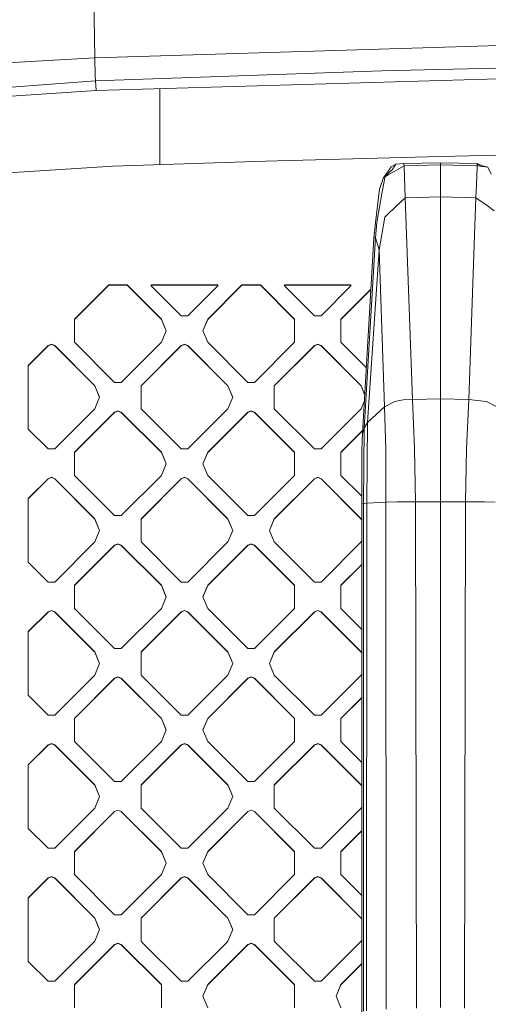
# Model space of a CAD drawing. Units: millimetres. Extents: x -1518 to 1525, y -306 to 3906.
# Drawn here: x -561 to -446, y 1914 to 2155 of the extents above; entities that cross this region are included whole.
import ezdxf

# ---------------------------------------------------------------- set-up
doc = ezdxf.new("R2010")
doc.units = ezdxf.units.MM
doc.layers.add('1', color=7, linetype='Continuous', true_color=0xffffff)
doc.styles.add('blockfont', font='simplex.shx')
doc.dimstyles.get("Standard").update_dxf_attribs({"dimtxt": 0.18, "dimasz": 0.18, "dimexe": 0.18, "dimexo": 0.0625, "dimgap": 0.09, "dimtad": 0, "dimtih": 1, "dimtoh": 1, "dimdec": 4, "dimzin": 0, "dimdsep": 46, "dimtxsty": 'Standard', "dimcen": 0.09, "dimadec": 0, "dimazin": 0, "dimtfac": 1, "dimtdec": 4, "dimtofl": 0, "dimtmove": 0, "dimatfit": 3, "dimfxl": 1, "dimtolj": 1, "dimtzin": 0, "dimarcsym": 0})

# ---------------------------------------------------------------- blocks, each defined once
blk = doc.blocks.new('_U0')
at = {"layer": '1', "color": 18, "lineweight": 13}
for p, q in [((51.10005, 3636.279939), (26.10005, 3636.279939)), ((26.10005, 3636.279939), (26.10005, 3542.529939)), ((282.766717, 3636.279939), (257.766717, 3636.279939)), ((282.766717, 3542.529939), (282.766717, 3636.279939)), ((-1283.869565, 1583.73439), (-1283.869565, 3592.579939)), ((1283.869445, 1583.73439), (1283.869445, 3592.579939)), ((-1283.869565, 3589.404939), (-292.883283, 3589.404939)), ((1283.869445, 3589.404939), (284.354217, 3589.404939)), ((26.10005, 3542.529939), (51.10005, 3542.529939)), ((257.766717, 3542.529939), (282.766717, 3542.529939))]:
    blk.add_line(p, q, dxfattribs=at)
at = {"layer": '1', "color": 18, "lineweight": 70}
for points in [[(-1283.869565, 3589.404939), (-1233.869614, 3602.802399), (-1233.869515, 3576.00748)], [(1283.869445, 3589.404939), (1233.869495, 3576.00748), (1233.869396, 3602.802399)]]:
    blk.add_solid(points, dxfattribs=at)
at = {"layer": '1', "color": 18, "linetype": 'Continuous', "lineweight": 13, "char_height": 50, "attachment_point": 7, "line_spacing_factor": 0.903614, "style": 'blockfont'}
for s, insert in [('\\W1.3854;101.1', (-288.645783, 3550.509106)), ('\\W1.1591;2568', (50.62505, 3550.509106))]:
    blk.add_mtext(s, dxfattribs=dict(at, insert=insert))

msp = doc.modelspace()

# ---------------------------------------------------------------- linework, layer by layer
at = {"layer": '1', "color": 18, "linetype": 'Continuous', "lineweight": 13}
for p, q in [((-543.264329, 2198.619134), (-542.339146, 2145.613916)), ((-389.846325, 2150.283344), (-542.339146, 2145.613916)), ((-542.339146, 2145.613916), (-563.727796, 2144.343622)), ((-542.339146, 2145.613916), (-542.256415, 2141.131408)), ((-472.263664, 2142.444618), (-315.521091, 2146.110303)), ((-472.263664, 2142.444618), (-542.208791, 2139.985323)), ((-542.208791, 2139.985323), (-563.858807, 2138.363599)), ((-542.256415, 2141.131408), (-542.256415, 2141.130216)), ((-542.256415, 2141.130216), (-542.208791, 2139.985323)), ((-542.208791, 2139.985323), (-542.117178, 2138.807535)), ((-542.024195, 2137.612343), (-427.069842, 2140.983443)), ((-542.024195, 2137.612343), (-562.767148, 2136.261463)), ((-542.117178, 2138.807535), (-542.024195, 2137.612343)), ((-526.473224, 2138.068383), (-526.473224, 2119.534873)), ((-427.464515, 2122.193813), (-461.093813, 2121.422291)), ((-500.630915, 2120.381355), (-537.956059, 2119.158745)), ((-461.093813, 2121.422291), (-500.630915, 2120.381355)), ((-466.83988, 2119.755268), (-468.789786, 2119.574308)), ((-457.886904, 2119.949579), (-466.83988, 2119.755268)), ((-466.831058, 2119.496107), (-466.83988, 2119.755268)), ((-457.886904, 2119.430065), (-457.886904, 2119.949579)), ((-448.933899, 2119.755268), (-457.886904, 2119.949579)), ((-448.933899, 2119.755268), (-448.942721, 2119.496107)), ((-447.75522, 2119.206402), (-448.933899, 2119.755268)), ((-564.763546, 2117.426395), (-537.956059, 2119.158745)), ((-469.699144, 2118.193388), (-471.809715, 2116.360902)), ((-470.267355, 2118.494034), (-471.675515, 2116.482258)), ((-466.822237, 2119.236707), (-470.680058, 2116.992473)), ((-470.267355, 2118.494034), (-469.93947, 2118.962526)), ((-468.789786, 2119.574308), (-469.93947, 2118.962526)), ((-469.699144, 2118.193388), (-468.789786, 2119.574308)), ((-466.831058, 2119.496107), (-466.822237, 2119.236707)), ((-457.886904, 2119.430065), (-466.822237, 2119.236707)), ((-466.822237, 2119.236707), (-466.719508, 2116.406679)), ((-457.886904, 2119.430065), (-457.886398, 2117.677211)), ((-448.951572, 2119.236707), (-457.886904, 2119.430065)), ((-457.886398, 2117.677211), (-457.886904, 2111.598253)), ((-448.951572, 2119.236707), (-449.05439, 2116.403579)), ((-448.942721, 2119.496107), (-448.951572, 2119.236707)), ((-446.334362, 2118.859768), (-448.951572, 2119.236707)), ((-448.942721, 2119.496107), (-446.334362, 2118.859768)), ((-446.334362, 2118.859768), (-445.514113, 2117.161035)), ((-472.78589, 2113.506078), (-471.809715, 2116.360902)), ((-471.52403, 2116.259098), (-472.229719, 2112.35547)), ((-471.675515, 2116.482258), (-471.676358, 2116.476689)), ((-471.52403, 2116.259098), (-471.475035, 2116.529941)), ((-470.680058, 2116.992473), (-471.475035, 2116.529941)), ((-466.719508, 2116.406679), (-466.533065, 2111.418247)), ((-449.240744, 2111.418247), (-449.05439, 2116.403579)), ((-472.78589, 2113.506078), (-473.751605, 2105.334758)), ((-472.229719, 2112.35547), (-473.39952, 2105.884552)), ((-466.533065, 2111.418247), (-468.832523, 2109.23481)), ((-457.886904, 2111.598253), (-466.533065, 2111.418247)), ((-464.754522, 2062.14261), (-466.533065, 2111.418247)), ((-457.886904, 2111.598253), (-457.886338, 2102.735758)), ((-449.240744, 2111.418247), (-457.886904, 2111.598253)), ((-449.58204, 2102.225542), (-449.240744, 2111.418247)), ((-446.548551, 2109.473467), (-449.240744, 2111.418247)), ((-468.832523, 2109.23481), (-470.953792, 2107.220888)), ((-444.826186, 2108.22916), (-446.548551, 2109.473467)), ((-474.197477, 2101.562261), (-473.751605, 2105.334758)), ((-473.448545, 2105.364084), (-473.804533, 2101.586818)), ((-473.448545, 2105.364084), (-473.39952, 2105.884552)), ((-471.512079, 2106.690645), (-472.926855, 2098.639726)), ((-471.512079, 2106.690645), (-470.953792, 2107.220888)), ((-476.997882, 2053.825855), (-474.197477, 2101.562261)), ((-473.804533, 2101.586818), (-476.568788, 2055.089473)), ((-474.003017, 2101.574421), (-474.197477, 2101.562261)), ((-473.804533, 2101.586818), (-474.003017, 2101.574421)), ((-473.804533, 2101.586818), (-472.926855, 2098.639726)), ((-457.886338, 2102.735758), (-457.886904, 2062.289953)), ((-449.58204, 2102.225542), (-451.019257, 2062.14261)), ((-472.926855, 2098.639726), (-475.701183, 2056.486845)), ((-472.926855, 2098.639726), (-471.604973, 2060.326576)), ((-547.299564, 2081.739187), (-538.952649, 2090.084791)), ((-538.952649, 2090.029478), (-547.299564, 2081.683874)), ((-538.952649, 2090.084791), (-534.433305, 2090.084791)), ((-538.952649, 2090.084791), (-538.952649, 2090.029478)), ((-534.433305, 2090.029478), (-538.952649, 2090.029478)), ((-534.433305, 2090.084791), (-526.08639, 2081.739187)), ((-534.433305, 2090.084791), (-534.433305, 2090.029478)), ((-526.08639, 2081.683874), (-534.433305, 2090.029478)), ((-528.587222, 2090.00659), (-528.46992, 2090.084791)), ((-528.587222, 2090.00659), (-528.559685, 2089.868068)), ((-528.577475, 2089.957556), (-528.46992, 2090.029478)), ((-521.237791, 2082.547188), (-528.559685, 2089.868068)), ((-528.46992, 2090.084791), (-528.46992, 2090.029478)), ((-512.389183, 2090.084791), (-528.46992, 2090.084791)), ((-528.46992, 2090.029478), (-512.389183, 2090.029478)), ((-519.621313, 2082.547188), (-512.299359, 2089.868068)), ((-514.772713, 2081.739187), (-506.425738, 2090.084791)), ((-506.425738, 2090.029478), (-514.772713, 2081.683874)), ((-512.389183, 2090.084791), (-512.389183, 2090.029478)), ((-512.271881, 2090.00659), (-512.389183, 2090.084791)), ((-512.28161, 2089.957544), (-512.389183, 2090.029478)), ((-512.271881, 2090.00659), (-512.299359, 2089.868068)), ((-506.425738, 2090.084791), (-501.906455, 2090.084791)), ((-506.425738, 2090.084791), (-506.425738, 2090.029478)), ((-506.425738, 2090.029478), (-501.906455, 2090.029478)), ((-501.906455, 2090.084791), (-493.55948, 2081.739187)), ((-501.906455, 2090.084791), (-501.906455, 2090.029478)), ((-493.55948, 2081.683874), (-501.906455, 2090.029478)), ((-496.060312, 2090.00659), (-495.94298, 2090.084791)), ((-496.032804, 2089.868068), (-496.060312, 2090.00659)), ((-496.050573, 2089.957549), (-495.94298, 2090.029478)), ((-488.71085, 2082.547188), (-496.032804, 2089.868068)), ((-495.94298, 2090.084791), (-479.862303, 2090.084791)), ((-495.94298, 2090.084791), (-495.94298, 2090.029478)), ((-495.94298, 2090.029478), (-479.862303, 2090.029478)), ((-479.772478, 2089.868068), (-487.094432, 2082.547188)), ((-474.931351, 2089.052463), (-482.245773, 2081.739187)), ((-482.245773, 2081.683874), (-474.934798, 2088.993703)), ((-479.862303, 2090.084791), (-479.862303, 2090.029478)), ((-479.744941, 2090.00659), (-479.862303, 2090.084791)), ((-479.862303, 2090.029478), (-479.754689, 2089.957553)), ((-479.744941, 2090.00659), (-479.772478, 2089.868068)), ((-547.299564, 2076.083183), (-547.299564, 2081.739187)), ((-526.08639, 2081.739187), (-526.08639, 2081.683874)), ((-524.914801, 2078.911304), (-526.08639, 2081.739187)), ((-524.926308, 2078.883528), (-526.08639, 2081.683874)), ((-519.621313, 2082.547188), (-521.237791, 2082.547188)), ((-515.944242, 2078.911304), (-514.772713, 2081.739187)), ((-514.772713, 2081.683874), (-515.932737, 2078.883528)), ((-514.772713, 2081.739187), (-514.772713, 2081.683874)), ((-493.55948, 2081.739187), (-493.55948, 2076.083183)), ((-488.71085, 2082.547188), (-487.094432, 2082.547188)), ((-482.245773, 2076.083183), (-482.245773, 2081.739187)), ((-524.914801, 2078.911304), (-526.08639, 2076.083183)), ((-514.772713, 2076.083183), (-515.944242, 2078.911304)), ((-558.6133, 2070.427179), (-553.764641, 2075.275182)), ((-558.6133, 2070.371866), (-553.764641, 2075.219631)), ((-552.956462, 2075.609922), (-553.764641, 2075.275182)), ((-552.956462, 2075.554371), (-553.764641, 2075.219631)), ((-553.764641, 2075.275182), (-553.764641, 2075.219631)), ((-552.148223, 2075.275182), (-552.956462, 2075.609922)), ((-552.148223, 2075.219631), (-552.956462, 2075.554371)), ((-552.148223, 2075.275182), (-542.349815, 2065.478325)), ((-552.148223, 2075.275182), (-552.148223, 2075.219631)), ((-542.349815, 2065.422773), (-552.148223, 2075.219631)), ((-547.299564, 2076.083183), (-537.501216, 2066.286325)), ((-535.884738, 2066.286325), (-526.08639, 2076.083183)), ((-521.237791, 2075.275182), (-531.036139, 2065.478325)), ((-531.036139, 2065.422773), (-521.237791, 2075.219631)), ((-520.429552, 2075.609922), (-521.237791, 2075.275182)), ((-520.429552, 2075.554371), (-521.237791, 2075.219631)), ((-521.237791, 2075.275182), (-521.237791, 2075.219631)), ((-519.621313, 2075.275182), (-520.429552, 2075.609922)), ((-519.621313, 2075.219631), (-520.429552, 2075.554371)), ((-519.621313, 2075.275182), (-509.822965, 2065.478325)), ((-519.621313, 2075.275182), (-519.621313, 2075.219631)), ((-509.822965, 2065.422773), (-519.621313, 2075.219631)), ((-514.772713, 2076.083183), (-504.974306, 2066.286325)), ((-503.357887, 2066.286325), (-493.55948, 2076.083183)), ((-498.509228, 2065.478325), (-488.71085, 2075.275182)), ((-488.71085, 2075.219631), (-498.509228, 2065.422773)), ((-487.902641, 2075.609922), (-488.71085, 2075.275182)), ((-488.71085, 2075.219631), (-487.902641, 2075.554371)), ((-488.71085, 2075.275182), (-488.71085, 2075.219631)), ((-487.094432, 2075.275182), (-487.902641, 2075.609922)), ((-487.902641, 2075.554371), (-487.094432, 2075.219631)), ((-487.094432, 2075.275182), (-477.296025, 2065.478325)), ((-487.094432, 2075.275182), (-487.094432, 2075.219631)), ((-477.296025, 2065.422773), (-487.094432, 2075.219631)), ((-482.245773, 2076.083183), (-476.055282, 2069.893652)), ((-558.6133, 2070.427179), (-558.6133, 2054.873228)), ((-542.349815, 2065.478325), (-542.349815, 2065.422773)), ((-541.178286, 2062.650203), (-542.349815, 2065.478325)), ((-541.189744, 2062.622547), (-542.349815, 2065.422773)), ((-535.884738, 2066.286325), (-537.501216, 2066.286325)), ((-531.036139, 2059.822321), (-531.036139, 2065.478325)), ((-509.822965, 2065.478325), (-508.651376, 2062.650203)), ((-509.822965, 2065.478325), (-509.822965, 2065.422773)), ((-509.822965, 2065.422773), (-508.662834, 2062.622547)), ((-503.357887, 2066.286325), (-504.974306, 2066.286325)), ((-498.509228, 2059.822321), (-498.509228, 2065.478325)), ((-477.296025, 2065.478325), (-476.436082, 2063.40244)), ((-477.296025, 2065.478325), (-477.296025, 2065.422773)), ((-476.438928, 2063.353932), (-477.296025, 2065.422773)), ((-542.349815, 2059.822321), (-541.178286, 2062.650203)), ((-508.651376, 2062.650203), (-509.822965, 2059.822321)), ((-464.754522, 2062.14261), (-467.053741, 2061.987161)), ((-457.886904, 2062.289953), (-464.754522, 2062.14261)), ((-464.231551, 2050.073862), (-464.754522, 2062.14261)), ((-457.886904, 2062.289953), (-457.886428, 2054.602146)), ((-451.019257, 2062.14261), (-457.886904, 2062.289953)), ((-451.019257, 2062.14261), (-451.542228, 2050.073862)), ((-446.726859, 2061.625242), (-451.019257, 2062.14261)), ((-542.349815, 2059.822321), (-552.148223, 2050.025224)), ((-531.036139, 2059.822321), (-521.237791, 2050.025224)), ((-509.822965, 2059.822321), (-519.621313, 2050.025224)), ((-488.71085, 2050.025224), (-498.509228, 2059.822321)), ((-487.094432, 2050.025224), (-477.296025, 2059.822321)), ((-476.538895, 2061.649862), (-477.296025, 2059.822321)), ((-471.604973, 2060.326576), (-475.701183, 2056.486845)), ((-469.060302, 2061.623573), (-471.604973, 2060.326576)), ((-471.604973, 2060.326576), (-471.280366, 2049.771309)), ((-469.047278, 2061.625957), (-469.060302, 2061.623573)), ((-467.053741, 2061.987161), (-469.047278, 2061.625957)), ((-446.726859, 2061.625242), (-446.713507, 2061.623573)), ((-444.168806, 2060.326576), (-446.713507, 2061.623573)), ((-547.299564, 2049.217224), (-537.501216, 2059.014082)), ((-537.501216, 2058.958769), (-547.299564, 2049.161911)), ((-537.501216, 2059.014082), (-536.692977, 2059.348821)), ((-536.692977, 2059.293508), (-537.501216, 2058.958769)), ((-537.501216, 2059.014082), (-537.501216, 2058.958769)), ((-536.692977, 2059.348821), (-535.884738, 2059.014082)), ((-535.884738, 2058.958769), (-536.692977, 2059.293508)), ((-535.884738, 2059.014082), (-535.884738, 2058.958769)), ((-526.08639, 2049.217224), (-535.884738, 2059.014082)), ((-526.08639, 2049.161911), (-535.884738, 2058.958769)), ((-504.974306, 2059.014082), (-514.772713, 2049.217224)), ((-504.974306, 2058.958769), (-514.772713, 2049.161911)), ((-504.974306, 2059.014082), (-504.166067, 2059.348821)), ((-504.166067, 2059.293508), (-504.974306, 2058.958769)), ((-504.974306, 2059.014082), (-504.974306, 2058.958769)), ((-504.166067, 2059.348821), (-503.357887, 2059.014082)), ((-504.166067, 2059.293508), (-503.357887, 2058.958769)), ((-503.357887, 2059.014082), (-503.357887, 2058.958769)), ((-493.55948, 2049.217224), (-503.357887, 2059.014082)), ((-493.55948, 2049.161911), (-503.357887, 2058.958769)), ((-553.764641, 2050.025224), (-558.6133, 2054.873228)), ((-476.568788, 2055.089473), (-476.997882, 2053.825855)), ((-476.738483, 2036.707639), (-476.568788, 2055.089473)), ((-475.701183, 2056.486845), (-476.568788, 2055.089473)), ((-475.935578, 2036.767006), (-475.701183, 2056.486845)), ((-476.958095, 2054.504082), (-482.245773, 2049.217224)), ((-476.961542, 2054.445322), (-482.245773, 2049.161911)), ((-477.04348, 2052.103758), (-476.997882, 2053.825855)), ((-457.886428, 2054.602146), (-457.886904, 2037.106514)), ((-553.764641, 2050.025224), (-552.148223, 2050.025224)), ((-519.621313, 2050.025224), (-521.237791, 2050.025224)), ((-487.094432, 2050.025224), (-488.71085, 2050.025224)), ((-477.04348, 2052.103758), (-477.096319, 2049.362182)), ((-464.231551, 2050.073862), (-463.982552, 2037.099838)), ((-451.791227, 2037.099838), (-451.542228, 2050.073862)), ((-547.299564, 2049.217224), (-547.299564, 2043.56122)), ((-526.08639, 2049.217224), (-524.914801, 2046.389341)), ((-526.08639, 2049.217224), (-526.08639, 2049.161911)), ((-526.08639, 2049.161911), (-524.926308, 2046.361565)), ((-515.944242, 2046.389341), (-514.772713, 2049.217224)), ((-514.772713, 2049.161911), (-515.932737, 2046.361565)), ((-514.772713, 2049.217224), (-514.772713, 2049.161911)), ((-493.55948, 2049.217224), (-493.55948, 2043.56122)), ((-482.245773, 2043.56122), (-482.245773, 2049.217224)), ((-477.096319, 2049.362182), (-477.128655, 2045.236826)), ((-471.231699, 2037.001133), (-471.280366, 2049.771309)), ((-524.914801, 2046.389341), (-526.08639, 2043.56122)), ((-514.772713, 2043.56122), (-515.944242, 2046.389341)), ((-477.133185, 2036.645889), (-477.128655, 2045.236826)), ((-558.6133, 2037.905216), (-553.764641, 2042.753219)), ((-552.956462, 2043.087959), (-553.764641, 2042.753219)), ((-552.956462, 2043.032407), (-553.764641, 2042.697668)), ((-553.764641, 2042.753219), (-553.764641, 2042.697668)), ((-552.956462, 2043.087959), (-552.148223, 2042.753219)), ((-552.148223, 2042.697668), (-552.956462, 2043.032407)), ((-552.148223, 2042.753219), (-542.349815, 2032.956361)), ((-552.148223, 2042.753219), (-552.148223, 2042.697668)), ((-547.299564, 2043.56122), (-537.501216, 2033.764362)), ((-526.08639, 2043.56122), (-535.884738, 2033.764362)), ((-521.237791, 2042.753219), (-531.036139, 2032.956361)), ((-520.429552, 2043.087959), (-521.237791, 2042.753219)), ((-520.429552, 2043.032407), (-521.237791, 2042.697668)), ((-521.237791, 2042.753219), (-521.237791, 2042.697668)), ((-520.429552, 2043.087959), (-519.621313, 2042.753219)), ((-520.429552, 2043.032407), (-519.621313, 2042.697668)), ((-519.621313, 2042.753219), (-519.621313, 2042.697668)), ((-509.822965, 2032.956361), (-519.621313, 2042.753219)), ((-514.772713, 2043.56122), (-504.974306, 2033.764362)), ((-503.357887, 2033.764362), (-493.55948, 2043.56122)), ((-498.509228, 2032.956361), (-488.71085, 2042.753219)), ((-487.902641, 2043.087959), (-488.71085, 2042.753219)), ((-488.71085, 2042.697668), (-487.902641, 2043.032407)), ((-488.71085, 2042.753219), (-488.71085, 2042.697668)), ((-487.094432, 2042.753219), (-487.902641, 2043.087959)), ((-487.902641, 2043.032407), (-487.094432, 2042.697668)), ((-487.094432, 2042.753219), (-477.296025, 2032.956361)), ((-487.094432, 2042.753219), (-487.094432, 2042.697668)), ((-477.132234, 2038.448474), (-482.245773, 2043.56122)), ((-553.764641, 2042.697668), (-558.6133, 2037.849903)), ((-542.349815, 2032.90081), (-552.148223, 2042.697668)), ((-521.237791, 2042.697668), (-531.036139, 2032.90081)), ((-509.822965, 2032.90081), (-519.621313, 2042.697668)), ((-488.71085, 2042.697668), (-498.509228, 2032.90081)), ((-477.296025, 2032.90081), (-487.094432, 2042.697668)), ((-558.6133, 2037.905216), (-558.6133, 2022.351265)), ((-476.738483, 2036.707639), (-477.133185, 2036.645889)), ((-477.133185, 2036.645889), (-477.133125, 1748.65926)), ((-476.738602, 1912.665367), (-476.738483, 2036.707639)), ((-475.935578, 2036.767006), (-476.738483, 2036.707639)), ((-476.003081, 1912.748694), (-475.935578, 2036.767006)), ((-471.231699, 2037.001133), (-475.935578, 2036.767006)), ((-468.613505, 2037.073373), (-471.231699, 2037.001133)), ((-471.145928, 1913.115382), (-471.231699, 2037.001133)), ((-463.982552, 2037.099838), (-468.613505, 2037.073373)), ((-457.886904, 2037.106514), (-463.982552, 2037.099838)), ((-463.982552, 2037.099838), (-463.761657, 1913.370728)), ((-451.791227, 2037.099838), (-457.886904, 2037.106514)), ((-457.886904, 1913.498878), (-457.886904, 2037.106514)), ((-452.012151, 1913.370728), (-451.791227, 2037.099838)), ((-447.160274, 2037.073373), (-451.791227, 2037.099838)), ((-444.54211, 2037.001133), (-447.160274, 2037.073373)), ((-537.501216, 2033.764362), (-535.884738, 2033.764362)), ((-503.357887, 2033.764362), (-504.974306, 2033.764362)), ((-542.349815, 2032.956361), (-541.178286, 2030.12824)), ((-542.349815, 2032.956361), (-542.349815, 2032.90081)), ((-541.189744, 2030.100584), (-542.349815, 2032.90081)), ((-531.036139, 2027.300358), (-531.036139, 2032.956361)), ((-509.822965, 2032.956361), (-508.651376, 2030.12824)), ((-509.822965, 2032.956361), (-509.822965, 2032.90081)), ((-508.662834, 2030.100584), (-509.822965, 2032.90081)), ((-499.680817, 2030.12824), (-498.509228, 2032.956361)), ((-498.509228, 2032.90081), (-499.669359, 2030.100584)), ((-498.509228, 2032.956361), (-498.509228, 2032.90081)), ((-477.296025, 2032.956361), (-477.296025, 2032.90081)), ((-477.133184, 2032.563267), (-477.296025, 2032.956361)), ((-477.133184, 2032.507749), (-477.296025, 2032.90081)), ((-541.178286, 2030.12824), (-542.349815, 2027.300358)), ((-508.651376, 2030.12824), (-509.822965, 2027.300358)), ((-498.509228, 2027.300358), (-499.680817, 2030.12824)), ((-542.349815, 2027.300358), (-552.148223, 2017.5035)), ((-537.501216, 2026.492119), (-547.299564, 2016.695261)), ((-537.501216, 2026.436805), (-547.299564, 2016.639948)), ((-537.501216, 2026.492119), (-536.692977, 2026.826858)), ((-536.692977, 2026.771545), (-537.501216, 2026.436805)), ((-537.501216, 2026.492119), (-537.501216, 2026.436805)), ((-536.692977, 2026.826858), (-535.884738, 2026.492119)), ((-536.692977, 2026.771545), (-535.884738, 2026.436805)), ((-535.884738, 2026.492119), (-526.08639, 2016.695261)), ((-535.884738, 2026.492119), (-535.884738, 2026.436805)), ((-526.08639, 2016.639948), (-535.884738, 2026.436805)), ((-521.237791, 2017.5035), (-531.036139, 2027.300358)), ((-509.822965, 2027.300358), (-519.621313, 2017.5035)), ((-504.974306, 2026.492119), (-514.772713, 2016.695261)), ((-504.974306, 2026.436805), (-514.772713, 2016.639948)), ((-504.166067, 2026.826858), (-504.974306, 2026.492119)), ((-504.166067, 2026.771545), (-504.974306, 2026.436805)), ((-504.974306, 2026.492119), (-504.974306, 2026.436805)), ((-503.357887, 2026.492119), (-504.166067, 2026.826858)), ((-503.357887, 2026.436805), (-504.166067, 2026.771545)), ((-503.357887, 2026.492119), (-493.55948, 2016.695261)), ((-503.357887, 2026.492119), (-503.357887, 2026.436805)), ((-503.357887, 2026.436805), (-493.55948, 2016.639948)), ((-488.71085, 2017.5035), (-498.509228, 2027.300358)), ((-477.296025, 2027.300358), (-487.094432, 2017.5035)), ((-477.133183, 2027.693421), (-477.296025, 2027.300358)), ((-553.764641, 2017.5035), (-558.6133, 2022.351265)), ((-482.245773, 2016.695261), (-477.133182, 2021.807059)), ((-477.133182, 2021.751746), (-482.245773, 2016.639948)), ((-552.148223, 2017.5035), (-553.764641, 2017.5035)), ((-547.299564, 2013.867378), (-547.299564, 2016.695261)), ((-526.08639, 2016.695261), (-524.914801, 2013.867378)), ((-526.08639, 2016.695261), (-526.08639, 2016.639948)), ((-524.926308, 2013.839603), (-526.08639, 2016.639948)), ((-521.237791, 2017.5035), (-519.621313, 2017.5035)), ((-515.944242, 2013.867378), (-514.772713, 2016.695261)), ((-515.932737, 2013.839603), (-514.772713, 2016.639948)), ((-514.772713, 2016.695261), (-514.772713, 2016.639948)), ((-493.55948, 2016.695261), (-493.55948, 2013.867378)), ((-488.71085, 2017.5035), (-487.094432, 2017.5035)), ((-482.245773, 2016.695261), (-482.245773, 2013.867378)), ((-547.299564, 2013.867378), (-547.299564, 2011.039257)), ((-524.914801, 2013.867378), (-526.08639, 2011.039257)), ((-515.944242, 2013.867378), (-514.772713, 2011.039257)), ((-493.55948, 2013.867378), (-493.55948, 2011.039257)), ((-482.245773, 2013.867378), (-482.245773, 2011.039257)), ((-558.6133, 2005.383253), (-553.764641, 2010.231257)), ((-558.6133, 2005.32794), (-553.764641, 2010.175705)), ((-552.956462, 2010.565996), (-553.764641, 2010.231257)), ((-552.956462, 2010.510445), (-553.764641, 2010.175705)), ((-553.764641, 2010.231257), (-553.764641, 2010.175705)), ((-552.148223, 2010.231257), (-552.956462, 2010.565996)), ((-552.148223, 2010.175705), (-552.956462, 2010.510445)), ((-552.148223, 2010.231257), (-542.349815, 2000.434398)), ((-552.148223, 2010.231257), (-552.148223, 2010.175705)), ((-542.349815, 2000.378847), (-552.148223, 2010.175705)), ((-537.501216, 2001.242399), (-547.299564, 2011.039257)), ((-526.08639, 2011.039257), (-535.884738, 2001.242399)), ((-521.237791, 2010.231257), (-531.036139, 2000.434398)), ((-531.036139, 2000.378847), (-521.237791, 2010.175705)), ((-521.237791, 2010.231257), (-520.429552, 2010.565996)), ((-521.237791, 2010.175705), (-520.429552, 2010.510445)), ((-521.237791, 2010.231257), (-521.237791, 2010.175705)), ((-519.621313, 2010.231257), (-520.429552, 2010.565996)), ((-519.621313, 2010.175705), (-520.429552, 2010.510445)), ((-519.621313, 2010.231257), (-509.822965, 2000.434398)), ((-519.621313, 2010.231257), (-519.621313, 2010.175705)), ((-509.822965, 2000.378847), (-519.621313, 2010.175705)), ((-504.974306, 2001.242399), (-514.772713, 2011.039257)), ((-503.357887, 2001.242399), (-493.55948, 2011.039257)), ((-498.509228, 2000.434398), (-488.71085, 2010.231257)), ((-488.71085, 2010.175705), (-498.509228, 2000.378847)), ((-488.71085, 2010.231257), (-487.902641, 2010.565996)), ((-488.71085, 2010.175705), (-487.902641, 2010.510445)), ((-488.71085, 2010.231257), (-488.71085, 2010.175705)), ((-487.094432, 2010.231257), (-487.902641, 2010.565996)), ((-487.094432, 2010.175705), (-487.902641, 2010.510445)), ((-487.094432, 2010.231257), (-477.296025, 2000.434398)), ((-487.094432, 2010.231257), (-487.094432, 2010.175705)), ((-477.296025, 2000.378847), (-487.094432, 2010.175705)), ((-477.133178, 2005.927455), (-482.245773, 2011.039257)), ((-558.6133, 2005.383253), (-558.6133, 1989.829302)), ((-542.349815, 2000.434398), (-542.349815, 2000.378847)), ((-541.178286, 1997.606277), (-542.349815, 2000.434398)), ((-541.189743, 1997.57862), (-542.349815, 2000.378847)), ((-537.501216, 2001.242399), (-535.884738, 2001.242399)), ((-531.036139, 1994.778275), (-531.036139, 2000.434398)), ((-509.822965, 2000.434398), (-509.822965, 2000.378847)), ((-508.651376, 1997.606277), (-509.822965, 2000.434398)), ((-508.662834, 1997.57862), (-509.822965, 2000.378847)), ((-503.357887, 2001.242399), (-504.974306, 2001.242399)), ((-499.680817, 1997.606277), (-498.509228, 2000.434398)), ((-499.669359, 1997.57862), (-498.509228, 2000.378847)), ((-498.509228, 2000.434398), (-498.509228, 2000.378847)), ((-477.296025, 2000.434398), (-477.296025, 2000.378847)), ((-477.133177, 2000.041288), (-477.296025, 2000.434398)), ((-477.133177, 1999.985769), (-477.296025, 2000.378847)), ((-541.178286, 1997.606277), (-542.349815, 1994.778275)), ((-508.651376, 1997.606277), (-509.822965, 1994.778275)), ((-499.680817, 1997.606277), (-498.509228, 1994.778275)), ((-542.349815, 1994.778275), (-552.148223, 1984.981417)), ((-521.237791, 1984.981417), (-531.036139, 1994.778275)), ((-519.621313, 1984.981417), (-509.822965, 1994.778275)), ((-488.71085, 1984.981417), (-498.509228, 1994.778275)), ((-477.296025, 1994.778275), (-487.094432, 1984.981417)), ((-477.296025, 1994.778275), (-477.133176, 1995.171372)), ((-547.299564, 1984.173298), (-537.501216, 1993.970275)), ((-537.501216, 1993.914842), (-547.299564, 1984.117984)), ((-536.692977, 1994.305014), (-537.501216, 1993.970275)), ((-536.692977, 1994.249582), (-537.501216, 1993.914842)), ((-537.501216, 1993.970275), (-537.501216, 1993.914842)), ((-536.692977, 1994.305014), (-535.884738, 1993.970275)), ((-535.884738, 1993.914842), (-536.692977, 1994.249582)), ((-535.884738, 1993.970275), (-526.08639, 1984.173298)), ((-535.884738, 1993.970275), (-535.884738, 1993.914842)), ((-526.08639, 1984.117984), (-535.884738, 1993.914842)), ((-514.772713, 1984.173298), (-504.974306, 1993.970275)), ((-504.974306, 1993.914842), (-514.772713, 1984.117984)), ((-504.166067, 1994.305014), (-504.974306, 1993.970275)), ((-504.974306, 1993.914842), (-504.166067, 1994.249582)), ((-504.974306, 1993.970275), (-504.974306, 1993.914842)), ((-504.166067, 1994.305014), (-503.357887, 1993.970275)), ((-503.357887, 1993.914842), (-504.166067, 1994.249582)), ((-503.357887, 1993.970275), (-493.55948, 1984.173298)), ((-503.357887, 1993.970275), (-503.357887, 1993.914842)), ((-503.357887, 1993.914842), (-493.55948, 1984.117984)), ((-553.764641, 1984.981417), (-558.6133, 1989.829302)), ((-482.245773, 1984.173298), (-477.133175, 1989.285165)), ((-482.245773, 1984.117984), (-477.133175, 1989.22979)), ((-553.764641, 1984.981417), (-552.148223, 1984.981417)), ((-547.299564, 1978.517413), (-547.299564, 1984.173298)), ((-526.08639, 1984.173298), (-526.08639, 1984.117984)), ((-524.914801, 1981.345415), (-526.08639, 1984.173298)), ((-526.08639, 1984.117984), (-524.926283, 1981.317699)), ((-519.621313, 1984.981417), (-521.237791, 1984.981417)), ((-515.944242, 1981.345415), (-514.772713, 1984.173298)), ((-514.772713, 1984.117984), (-515.932761, 1981.317699)), ((-514.772713, 1984.173298), (-514.772713, 1984.117984)), ((-493.55948, 1984.173298), (-493.55948, 1978.517413)), ((-488.71085, 1984.981417), (-487.094432, 1984.981417)), ((-482.245773, 1984.173298), (-482.245773, 1978.517413)), ((-524.914801, 1981.345415), (-526.08639, 1978.517413)), ((-514.772713, 1978.517413), (-515.944242, 1981.345415)), ((-552.956462, 1978.044033), (-553.764641, 1977.709293)), ((-553.764641, 1977.653861), (-552.956462, 1977.9886)), ((-552.956462, 1978.044033), (-552.148223, 1977.709293)), ((-552.148223, 1977.653861), (-552.956462, 1977.9886)), ((-537.501216, 1968.720436), (-547.299564, 1978.517413)), ((-526.08639, 1978.517413), (-535.884738, 1968.720436)), ((-521.237791, 1977.709293), (-520.429552, 1978.044033)), ((-520.429552, 1977.9886), (-521.237791, 1977.653861)), ((-520.429552, 1978.044033), (-519.621313, 1977.709293)), ((-520.429552, 1977.9886), (-519.621313, 1977.653861)), ((-504.974306, 1968.720436), (-514.772713, 1978.517413)), ((-503.357887, 1968.720436), (-493.55948, 1978.517413)), ((-487.902641, 1978.044033), (-488.71085, 1977.709293)), ((-487.902641, 1977.9886), (-488.71085, 1977.653861)), ((-487.902641, 1978.044033), (-487.094432, 1977.709293)), ((-487.902641, 1977.9886), (-487.094432, 1977.653861)), ((-482.245773, 1978.517413), (-477.133172, 1973.405542)), ((-558.6133, 1972.861409), (-553.764641, 1977.709293)), ((-553.764641, 1977.653861), (-558.6133, 1972.805977)), ((-553.764641, 1977.709293), (-553.764641, 1977.653861)), ((-552.148223, 1977.709293), (-542.349815, 1967.912316)), ((-552.148223, 1977.709293), (-552.148223, 1977.653861)), ((-542.349815, 1967.857003), (-552.148223, 1977.653861)), ((-531.036139, 1967.912316), (-521.237791, 1977.709293)), ((-521.237791, 1977.653861), (-531.036139, 1967.857003)), ((-521.237791, 1977.709293), (-521.237791, 1977.653861)), ((-519.621313, 1977.709293), (-519.621313, 1977.653861)), ((-509.822965, 1967.912316), (-519.621313, 1977.709293)), ((-509.822965, 1967.857003), (-519.621313, 1977.653861)), ((-498.509228, 1967.912316), (-488.71085, 1977.709293)), ((-498.509228, 1967.857003), (-488.71085, 1977.653861)), ((-488.71085, 1977.709293), (-488.71085, 1977.653861)), ((-487.094432, 1977.709293), (-477.296025, 1967.912316)), ((-487.094432, 1977.709293), (-487.094432, 1977.653861)), ((-477.296025, 1967.857003), (-487.094432, 1977.653861)), ((-558.6133, 1972.861409), (-558.6133, 1957.307338)), ((-537.501216, 1968.720436), (-535.884738, 1968.720436)), ((-504.974306, 1968.720436), (-503.357887, 1968.720436)), ((-542.349815, 1967.912316), (-542.349815, 1967.857003)), ((-541.178286, 1965.084433), (-542.349815, 1967.912316)), ((-541.189768, 1965.056717), (-542.349815, 1967.857003)), ((-531.036139, 1962.256431), (-531.036139, 1967.912316)), ((-509.822965, 1967.912316), (-508.651376, 1965.084433)), ((-509.822965, 1967.912316), (-509.822965, 1967.857003)), ((-508.662858, 1965.056717), (-509.822965, 1967.857003)), ((-498.509228, 1962.256431), (-498.509228, 1967.912316)), ((-477.296025, 1967.912316), (-477.13317, 1967.519222)), ((-477.296025, 1967.912316), (-477.296025, 1967.857003)), ((-477.13317, 1967.463893), (-477.296025, 1967.857003)), ((-541.178286, 1965.084433), (-542.349815, 1962.256431)), ((-508.651376, 1965.084433), (-509.822965, 1962.256431)), ((-542.349815, 1962.256431), (-552.148223, 1952.459454)), ((-547.299564, 1951.651454), (-537.501216, 1961.448312)), ((-537.501216, 1961.392879), (-547.299564, 1951.596021)), ((-536.692977, 1961.783051), (-537.501216, 1961.448312)), ((-536.692977, 1961.727619), (-537.501216, 1961.392879)), ((-537.501216, 1961.448312), (-537.501216, 1961.392879)), ((-536.692977, 1961.783051), (-535.884738, 1961.448312)), ((-536.692977, 1961.727619), (-535.884738, 1961.392879)), ((-535.884738, 1961.448312), (-526.08639, 1951.651454)), ((-535.884738, 1961.448312), (-535.884738, 1961.392879)), ((-526.08639, 1951.596021), (-535.884738, 1961.392879)), ((-521.237791, 1952.459454), (-531.036139, 1962.256431)), ((-519.621313, 1952.459454), (-509.822965, 1962.256431)), ((-514.772713, 1951.651454), (-504.974306, 1961.448312)), ((-504.974306, 1961.392879), (-514.772713, 1951.596021)), ((-504.974306, 1961.448312), (-504.166067, 1961.783051)), ((-504.974306, 1961.392879), (-504.166067, 1961.727619)), ((-504.974306, 1961.448312), (-504.974306, 1961.392879)), ((-504.166067, 1961.783051), (-503.357887, 1961.448312)), ((-504.166067, 1961.727619), (-503.357887, 1961.392879)), ((-503.357887, 1961.448312), (-503.357887, 1961.392879)), ((-493.55948, 1951.651454), (-503.357887, 1961.448312)), ((-493.55948, 1951.596021), (-503.357887, 1961.392879)), ((-488.71085, 1952.459454), (-498.509228, 1962.256431)), ((-477.296025, 1962.256431), (-487.094432, 1952.459454)), ((-477.133169, 1962.649544), (-477.296025, 1962.256431)), ((-553.764641, 1952.459454), (-558.6133, 1957.307338)), ((-477.133168, 1956.763266), (-482.245773, 1951.651454)), ((-482.245773, 1951.596021), (-477.133168, 1956.707833)), ((-553.764641, 1952.459454), (-552.148223, 1952.459454)), ((-547.299564, 1945.99545), (-547.299564, 1951.651454)), ((-526.08639, 1951.651454), (-526.08639, 1951.596021)), ((-524.914801, 1948.823452), (-526.08639, 1951.651454)), ((-524.926283, 1948.795736), (-526.08639, 1951.596021)), ((-519.621313, 1952.459454), (-521.237791, 1952.459454)), ((-515.944242, 1948.823452), (-514.772713, 1951.651454)), ((-514.772713, 1951.596021), (-515.932761, 1948.795736)), ((-514.772713, 1951.651454), (-514.772713, 1951.596021)), ((-493.55948, 1951.651454), (-493.55948, 1945.99545)), ((-488.71085, 1952.459454), (-487.094432, 1952.459454)), ((-482.245773, 1951.651454), (-482.245773, 1945.99545)), ((-524.914801, 1948.823452), (-526.08639, 1945.99545)), ((-515.944242, 1948.823452), (-514.772713, 1945.99545)), ((-558.6133, 1940.339446), (-553.764641, 1945.18733)), ((-553.764641, 1945.131898), (-558.6133, 1940.284013)), ((-552.956462, 1945.52207), (-553.764641, 1945.18733)), ((-552.956462, 1945.466637), (-553.764641, 1945.131898)), ((-553.764641, 1945.18733), (-553.764641, 1945.131898)), ((-552.148223, 1945.18733), (-552.956462, 1945.52207)), ((-552.148223, 1945.131898), (-552.956462, 1945.466637)), ((-552.148223, 1945.18733), (-542.349815, 1935.390472)), ((-552.148223, 1945.18733), (-552.148223, 1945.131898)), ((-542.349815, 1935.33504), (-552.148223, 1945.131898)), ((-537.501216, 1936.198473), (-547.299564, 1945.99545)), ((-526.08639, 1945.99545), (-535.884738, 1936.198473)), ((-531.036139, 1935.390472), (-521.237791, 1945.18733)), ((-521.237791, 1945.131898), (-531.036139, 1935.33504)), ((-521.237791, 1945.18733), (-520.429552, 1945.52207)), ((-520.429552, 1945.466637), (-521.237791, 1945.131898)), ((-521.237791, 1945.18733), (-521.237791, 1945.131898)), ((-520.429552, 1945.52207), (-519.621313, 1945.18733)), ((-520.429552, 1945.466637), (-519.621313, 1945.131898)), ((-519.621313, 1945.18733), (-509.822965, 1935.390472)), ((-519.621313, 1945.18733), (-519.621313, 1945.131898)), ((-509.822965, 1935.33504), (-519.621313, 1945.131898)), ((-514.772713, 1945.99545), (-504.974306, 1936.198473)), ((-493.55948, 1945.99545), (-503.357887, 1936.198473)), ((-498.509228, 1935.390472), (-488.71085, 1945.18733)), ((-488.71085, 1945.131898), (-498.509228, 1935.33504)), ((-488.71085, 1945.18733), (-487.902641, 1945.52207)), ((-487.902641, 1945.466637), (-488.71085, 1945.131898)), ((-488.71085, 1945.18733), (-488.71085, 1945.131898)), ((-487.902641, 1945.52207), (-487.094432, 1945.18733)), ((-487.902641, 1945.466637), (-487.094432, 1945.131898)), ((-487.094432, 1945.18733), (-477.296025, 1935.390472)), ((-487.094432, 1945.18733), (-487.094432, 1945.131898)), ((-487.094432, 1945.131898), (-477.296025, 1935.33504)), ((-477.133165, 1940.883572), (-482.245773, 1945.99545)), ((-558.6133, 1940.339446), (-558.6133, 1929.278373)), ((-542.349815, 1935.390472), (-541.178286, 1932.56247)), ((-542.349815, 1935.390472), (-542.349815, 1935.33504)), ((-541.189768, 1932.534754), (-542.349815, 1935.33504)), ((-537.501216, 1936.198473), (-535.884738, 1936.198473)), ((-531.036139, 1929.734468), (-531.036139, 1935.390472)), ((-509.822965, 1935.390472), (-508.651376, 1932.56247)), ((-509.822965, 1935.390472), (-509.822965, 1935.33504)), ((-508.662858, 1932.534754), (-509.822965, 1935.33504)), ((-503.357887, 1936.198473), (-504.974306, 1936.198473)), ((-498.509228, 1935.390472), (-498.509228, 1929.734468)), ((-477.296025, 1935.390472), (-477.133164, 1934.997346)), ((-477.296025, 1935.390472), (-477.296025, 1935.33504)), ((-477.296025, 1935.33504), (-477.133164, 1934.941913)), ((-541.178286, 1932.56247), (-542.349815, 1929.734468)), ((-509.822965, 1929.734468), (-508.651376, 1932.56247)), ((-542.349815, 1929.734468), (-542.80591, 1929.278373)), ((-531.036139, 1929.734468), (-530.580044, 1929.278373)), ((-509.822965, 1929.734468), (-510.279, 1929.278373)), ((-498.509228, 1929.734468), (-498.053133, 1929.278373)), ((-477.752119, 1929.278373), (-477.296025, 1929.734468)), ((-477.133163, 1930.127597), (-477.296025, 1929.734468)), ((-558.6133, 1929.278373), (-558.6133, 1924.785375)), ((-542.80591, 1929.278373), (-552.148223, 1919.937491)), ((-547.299564, 1919.129491), (-537.501216, 1928.926348)), ((-547.299564, 1919.074058), (-537.501216, 1928.870916)), ((-537.501216, 1928.926348), (-536.692977, 1929.261088)), ((-536.692977, 1929.205656), (-537.501216, 1928.870916)), ((-537.501216, 1928.926348), (-537.501216, 1928.870916)), ((-536.692977, 1929.261088), (-535.884738, 1928.926348)), ((-536.692977, 1929.205656), (-535.884738, 1928.870916)), ((-535.884738, 1928.926348), (-535.884738, 1928.870916)), ((-526.08639, 1919.129491), (-535.884738, 1928.926348)), ((-526.08639, 1919.074058), (-535.884738, 1928.870916)), ((-530.580044, 1929.278373), (-521.237791, 1919.937491)), ((-510.279, 1929.278373), (-519.621313, 1919.937491)), ((-514.772713, 1919.129491), (-504.974306, 1928.926348)), ((-504.974306, 1928.870916), (-514.772713, 1919.074058)), ((-504.974306, 1928.926348), (-504.166067, 1929.261088)), ((-504.974306, 1928.870916), (-504.166067, 1929.205656)), ((-504.974306, 1928.926348), (-504.974306, 1928.870916)), ((-504.166067, 1929.261088), (-503.357887, 1928.926348)), ((-504.166067, 1929.205656), (-503.357887, 1928.870916)), ((-503.357887, 1928.926348), (-503.357887, 1928.870916)), ((-493.55948, 1919.129491), (-503.357887, 1928.926348)), ((-493.55948, 1919.074058), (-503.357887, 1928.870916)), ((-498.053133, 1929.278373), (-488.71085, 1919.937491)), ((-477.752119, 1929.278373), (-487.094402, 1919.937491)), ((-553.764641, 1919.937491), (-558.6133, 1924.785375)), ((-482.245773, 1919.129491), (-477.133161, 1924.241309)), ((-477.133161, 1924.185877), (-482.245773, 1919.074058)), ((-552.148223, 1919.937491), (-553.764641, 1919.937491)), ((-547.299564, 1919.129491), (-547.299564, 1913.473487)), ((-526.08639, 1919.129491), (-526.08639, 1913.473487)), ((-521.237791, 1919.937491), (-519.621313, 1919.937491)), ((-514.772713, 1919.129491), (-515.944242, 1916.301489)), ((-515.932761, 1916.273772), (-514.772713, 1919.074058)), ((-514.772713, 1919.129491), (-514.772713, 1919.074058)), ((-493.55948, 1919.129491), (-493.55948, 1913.473487)), ((-487.094402, 1919.937491), (-488.71085, 1919.937491)), ((-482.245773, 1919.129491), (-483.417362, 1916.301489)), ((-483.40588, 1916.273772), (-482.245773, 1919.074058)), ((-482.245773, 1919.129491), (-482.245773, 1919.074058)), ((-514.772713, 1913.473487), (-515.944242, 1916.301489)), ((-482.245773, 1913.473487), (-483.417362, 1916.301489))]:
    msp.add_line(p, q, dxfattribs=at)

# ---------------------------------------------------------------- dimensions: what is measured, and where the dimension line sits
dim = msp.add_linear_dim(base=(-1283.869565, 3589.404939), p1=(1283.869445, 1582.14689), p2=(-1283.869565, 1582.14689), dimstyle='Standard', override={"dimtxt": 50, "dimasz": 50, "dimexe": 3.175, "dimexo": 1.5875, "dimgap": 1.5875, "dimtih": 1, "dimtoh": 1, "dimdec": 1, "dimlfac": 0.03937, "dimdsep": 46, "dimlunit": 2, "dimtxsty": 'blockfont', "dimsah": 1, "dimse1": 0, "dimse2": 0, "dimsd1": 0, "dimsd2": 0, "dimclrd": 18, "dimclre": 18, "dimclrt": 18, "dimtol": 0, "dimtm": -0.1, "dimtfac": 1, "dimtdec": 2, "dimtofl": 1, "dimtmove": 0, "dimlwd": 13, "dimlwe": 13}, dxfattribs=at)
dim.commit()
dim.dimension.update_dxf_attribs({"geometry": '_U0', "text_midpoint": (-15.202033, 3589.404939), "dimtype": 160})

doc.saveas('drawing.dxf')
